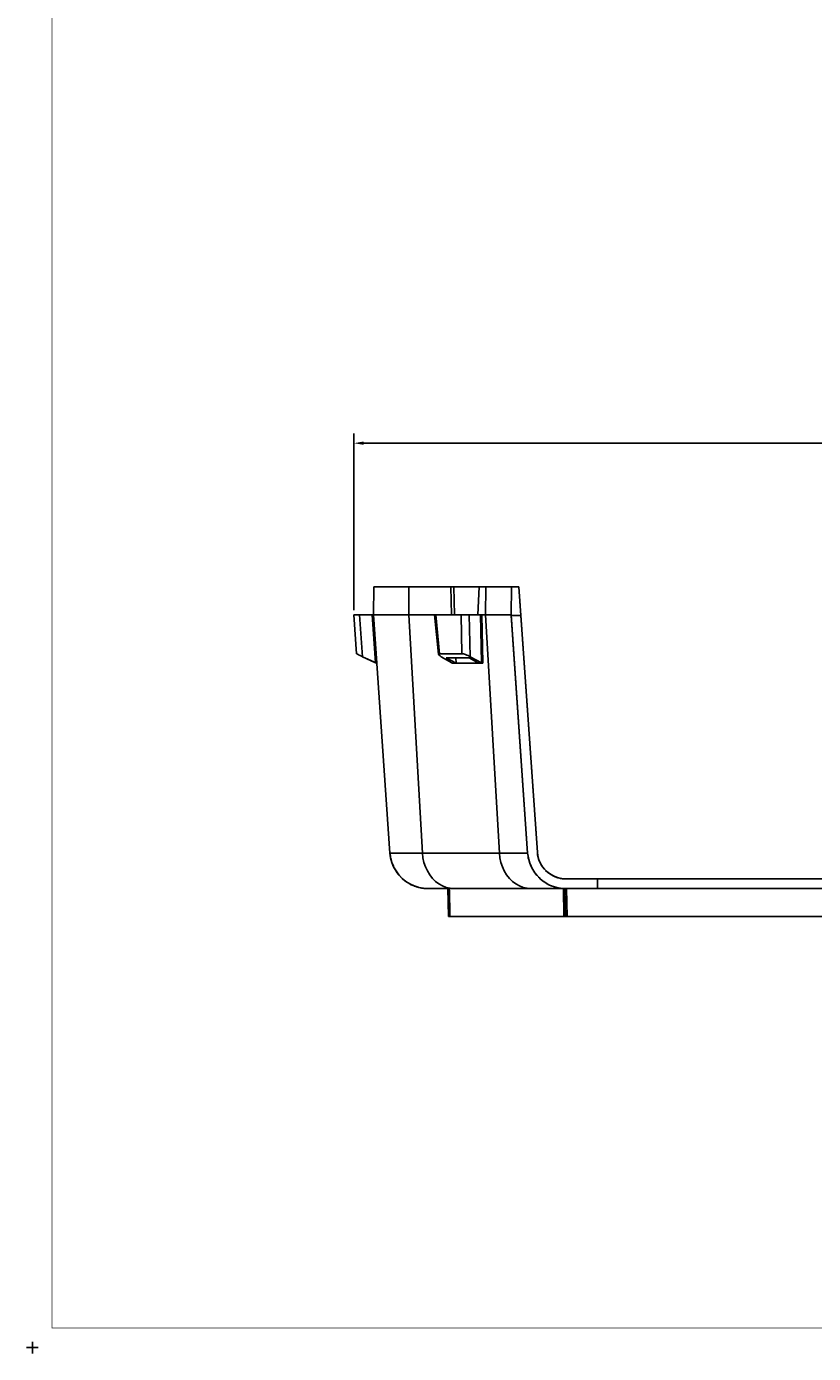
# Model space of a CAD drawing. Extents: x -0.1 to 44.1, y -0.1 to 34.1.
# Drawn here: x -0.1 to 10, y -0.1 to 16.9 of the extents above; entities that cross this region are included whole.
import ezdxf

# ---------------------------------------------------------------- set-up
doc = ezdxf.new("R2010")
doc.units = 0
doc.header["$MEASUREMENT"] = 0
doc.header["$PDMODE"] = 2
doc.header["$PDSIZE"] = 0.075
doc.layers.get('Defpoints').update_dxf_attribs({"linetype": 'CONTINUOUS'})
for name, color, linetype in [('Dimension', 6, 'CONTINUOUS'), ('Object', 5, 'CONTINUOUS'), ('Title Block', 3, 'CONTINUOUS')]:
    doc.layers.add(name, color=color, linetype=linetype)
doc.styles.get("Standard").update_dxf_attribs({"font": 'technic_.ttf'})
doc.dimstyles.get("Standard").update_dxf_attribs({"dimtxt": 0.09, "dimasz": 0.125, "dimexe": 0.125, "dimexo": 0.0625, "dimgap": 0.09, "dimtad": 0, "dimtih": 1, "dimtoh": 1, "dimzin": 0, "dimdsep": 46, "dimtxsty": 'STANDARD', "dimcen": 0.09, "dimadec": 0, "dimazin": 0, "dimtfac": 1, "dimtofl": 0, "dimtmove": 0, "dimatfit": 3, "dimfxl": 1, "dimtolj": 1, "dimtzin": 0, "dimarcsym": 0})

# ---------------------------------------------------------------- blocks, each defined once
blk = doc.blocks.new('*D0')
at = {"layer": 'Defpoints', "color": 0}
for p in [(21.6, 11.586), (4.116, 9.386), (21.6, 9.386)]:
    blk.add_point(p, dxfattribs=at)
at = {"layer": 'Dimension', "color": 0, "lineweight": -2}
for p, q in [((4.116, 9.448), (4.116, 11.711)), ((4.241, 11.586), (12.313, 11.586)), ((21.475, 11.586), (13.403, 11.586)), ((21.6, 9.448), (21.6, 11.711))]:
    blk.add_line(p, q, dxfattribs=at)
at = {"layer": 'Dimension', "color": 0}
for points in [[(4.241, 11.607), (4.241, 11.565), (4.116, 11.586)], [(21.475, 11.607), (21.475, 11.565), (21.6, 11.586)]]:
    blk.add_solid(points, dxfattribs=at)
at = {"layer": 'Dimension', "color": 0, "insert": (12.858, 11.586), "char_height": 0.09, "attachment_point": 5}
blk.add_mtext('\\A1;17.49 [444.1mm]', dxfattribs=at)

msp = doc.modelspace()

# ---------------------------------------------------------------- linework, layer by layer
at = {"layer": 'Object'}
for p, q in [((4.366, 9.386), (4.37, 9.746)), ((4.37, 9.746), (4.366, 9.386)), ((4.37, 9.746), (4.374, 9.746)), ((4.374, 9.746), (4.37, 9.746)), ((4.386, 9.746), (4.374, 9.746)), ((4.386, 9.746), (4.374, 9.746)), ((4.406, 9.746), (4.386, 9.746)), ((4.406, 9.746), (4.386, 9.746)), ((4.431, 9.746), (4.406, 9.746)), ((4.431, 9.746), (4.406, 9.746)), ((4.466, 9.746), (4.431, 9.746)), ((4.466, 9.746), (4.431, 9.746)), ((4.507, 9.746), (4.466, 9.746)), ((4.507, 9.746), (4.466, 9.746)), ((4.557, 9.746), (4.507, 9.746)), ((4.557, 9.746), (4.507, 9.746)), ((4.613, 9.746), (4.557, 9.746)), ((4.613, 9.746), (4.557, 9.746)), ((4.676, 9.746), (4.613, 9.746)), ((4.676, 9.746), (4.613, 9.746)), ((4.746, 9.746), (4.676, 9.746)), ((4.746, 9.746), (4.676, 9.746)), ((4.746, 9.746), (4.821, 9.746)), ((4.821, 9.746), (4.746, 9.746)), ((4.821, 9.746), (4.819, 9.386)), ((5.357, 9.746), (4.821, 9.746)), ((5.357, 9.746), (4.821, 9.746)), ((5.396, 9.746), (5.357, 9.746)), ((5.396, 9.746), (5.357, 9.746)), ((5.367, 9.386), (5.357, 9.746)), ((5.72, 9.746), (5.396, 9.746)), ((5.407, 9.386), (5.396, 9.746)), ((5.396, 9.746), (5.72, 9.746)), ((5.72, 9.746), (5.703, 9.386)), ((5.807, 9.746), (5.72, 9.746)), ((5.807, 9.746), (5.72, 9.746)), ((5.803, 9.386), (5.807, 9.746)), ((5.869, 9.746), (5.807, 9.746)), ((5.869, 9.746), (5.807, 9.746)), ((5.923, 9.746), (5.869, 9.746)), ((5.923, 9.746), (5.869, 9.746)), ((5.971, 9.746), (5.923, 9.746)), ((5.971, 9.746), (5.923, 9.746)), ((6.014, 9.746), (5.971, 9.746)), ((6.014, 9.746), (5.971, 9.746)), ((6.05, 9.746), (6.014, 9.746)), ((6.05, 9.746), (6.014, 9.746)), ((6.08, 9.746), (6.05, 9.746)), ((6.08, 9.746), (6.05, 9.746)), ((6.103, 9.746), (6.08, 9.746)), ((6.103, 9.746), (6.08, 9.746)), ((6.12, 9.746), (6.103, 9.746)), ((6.12, 9.746), (6.103, 9.746)), ((6.13, 9.746), (6.12, 9.746)), ((6.13, 9.746), (6.12, 9.746)), ((6.129, 9.386), (6.134, 9.746)), ((6.134, 9.746), (6.129, 9.386)), ((6.134, 9.746), (6.13, 9.746)), ((6.134, 9.746), (6.13, 9.746)), ((6.134, 9.746), (6.229, 9.746)), ((6.229, 9.746), (6.134, 9.746)), ((6.254, 9.379), (6.229, 9.746)), ((6.229, 9.746), (6.467, 6.344)), ((6.229, 9.746), (6.254, 9.379)), ((6.467, 6.344), (6.229, 9.746)), ((4.117, 9.386), (4.116, 9.386)), ((4.116, 9.386), (4.15, 8.887)), ((4.117, 9.386), (4.116, 9.386)), ((4.15, 8.887), (4.116, 9.386)), ((4.121, 9.386), (4.117, 9.386)), ((4.121, 9.386), (4.117, 9.386)), ((4.127, 9.386), (4.121, 9.386)), ((4.127, 9.386), (4.121, 9.386)), ((4.137, 9.386), (4.127, 9.386)), ((4.137, 9.386), (4.127, 9.386)), ((4.149, 9.386), (4.137, 9.386)), ((4.149, 9.386), (4.137, 9.386)), ((4.161, 9.386), (4.149, 9.386)), ((4.161, 9.386), (4.149, 9.386)), ((4.176, 9.386), (4.161, 9.386)), ((4.176, 9.386), (4.161, 9.386)), ((4.19, 9.386), (4.176, 9.386)), ((4.19, 9.386), (4.176, 9.386)), ((4.351, 9.386), (4.19, 9.386)), ((4.227, 8.851), (4.19, 9.386)), ((4.19, 9.386), (4.351, 9.386)), ((4.357, 9.386), (4.351, 9.386)), ((4.357, 9.386), (4.351, 9.386)), ((4.351, 9.386), (4.394, 8.774)), ((4.361, 9.386), (4.357, 9.386)), ((4.361, 9.386), (4.357, 9.386)), ((4.364, 9.386), (4.361, 9.386)), ((4.364, 9.386), (4.361, 9.386)), ((4.409, 8.767), (4.364, 9.386)), ((4.364, 9.386), (4.366, 9.386)), ((4.409, 8.767), (4.364, 9.386)), ((4.366, 9.386), (4.364, 9.386)), ((4.37, 9.386), (4.366, 9.386)), ((4.579, 6.336), (4.366, 9.386)), ((4.579, 6.336), (4.366, 9.386)), ((4.366, 9.386), (4.409, 8.767)), ((4.366, 9.386), (4.409, 8.767)), ((4.381, 9.386), (4.37, 9.386)), ((4.4, 9.386), (4.381, 9.386)), ((4.427, 9.386), (4.4, 9.386)), ((4.461, 9.386), (4.427, 9.386)), ((4.503, 9.386), (4.461, 9.386)), ((4.553, 9.386), (4.503, 9.386)), ((4.609, 9.386), (4.553, 9.386)), ((4.671, 9.386), (4.609, 9.386)), ((4.741, 9.386), (4.671, 9.386)), ((4.819, 9.386), (4.741, 9.386)), ((4.994, 6.336), (4.819, 9.386)), ((5.151, 9.386), (4.819, 9.386)), ((5.156, 9.386), (5.151, 9.386)), ((5.2, 8.881), (5.151, 9.386)), ((5.151, 9.386), (5.156, 9.386)), ((5.166, 9.386), (5.156, 9.386)), ((5.166, 9.386), (5.156, 9.386)), ((5.489, 9.386), (5.166, 9.386)), ((5.166, 9.386), (5.213, 8.887)), ((5.166, 9.386), (5.489, 9.386)), ((5.311, 9.386), (5.32, 9.386)), ((5.497, 9.386), (5.489, 9.386)), ((5.497, 9.386), (5.489, 9.386)), ((5.489, 9.386), (5.5, 8.887)), ((5.509, 9.386), (5.497, 9.386)), ((5.509, 9.386), (5.497, 9.386)), ((5.521, 9.386), (5.509, 9.386)), ((5.521, 9.386), (5.509, 9.386)), ((5.537, 9.386), (5.521, 9.386)), ((5.537, 9.386), (5.521, 9.386)), ((5.553, 9.386), (5.537, 9.386)), ((5.553, 9.386), (5.537, 9.386)), ((5.567, 9.386), (5.553, 9.386)), ((5.567, 9.386), (5.553, 9.386)), ((5.581, 9.386), (5.567, 9.386)), ((5.581, 9.386), (5.567, 9.386)), ((5.594, 9.386), (5.581, 9.386)), ((5.594, 9.386), (5.581, 9.386)), ((5.736, 9.386), (5.594, 9.386)), ((5.736, 9.386), (5.594, 9.386)), ((5.606, 8.851), (5.594, 9.386)), ((5.739, 9.386), (5.736, 9.386)), ((5.739, 9.386), (5.736, 9.386)), ((5.736, 9.386), (5.749, 8.774)), ((5.743, 9.386), (5.739, 9.386)), ((5.739, 9.386), (5.743, 9.386)), ((5.75, 9.386), (5.743, 9.386)), ((5.75, 9.386), (5.743, 9.386)), ((5.743, 9.386), (5.756, 8.77)), ((5.756, 9.386), (5.75, 9.386)), ((5.75, 9.386), (5.756, 9.386)), ((5.756, 9.386), (5.75, 9.386)), ((5.75, 9.386), (5.756, 9.386)), ((5.769, 8.767), (5.756, 9.386)), ((5.756, 9.386), (5.803, 9.386)), ((5.98, 6.336), (5.803, 9.386)), ((5.864, 9.386), (5.803, 9.386)), ((5.919, 9.386), (5.864, 9.386)), ((5.967, 9.386), (5.919, 9.386)), ((6.01, 9.386), (5.967, 9.386)), ((6.046, 9.386), (6.01, 9.386)), ((6.076, 9.386), (6.046, 9.386)), ((6.099, 9.386), (6.076, 9.386)), ((6.116, 9.386), (6.099, 9.386)), ((6.126, 9.386), (6.116, 9.386)), ((6.129, 9.386), (6.126, 9.386)), ((6.13, 9.379), (6.129, 9.386)), ((6.13, 9.379), (6.129, 9.386)), ((6.129, 9.386), (6.341, 6.336)), ((6.129, 9.386), (6.341, 6.336)), ((6.13, 9.379), (6.341, 6.336)), ((6.254, 9.379), (6.13, 9.379)), ((6.341, 6.336), (6.13, 9.379)), ((6.467, 6.344), (6.254, 9.379)), ((6.467, 6.344), (6.254, 9.379)), ((4.151, 8.887), (4.15, 8.887)), ((4.151, 8.887), (4.15, 8.887)), ((4.156, 8.886), (4.151, 8.887)), ((4.151, 8.887), (4.156, 8.886)), ((4.163, 8.881), (4.156, 8.886)), ((4.163, 8.881), (4.156, 8.886)), ((4.173, 8.877), (4.163, 8.881)), ((4.173, 8.877), (4.163, 8.881)), ((4.184, 8.871), (4.173, 8.877)), ((4.184, 8.871), (4.173, 8.877)), ((4.199, 8.866), (4.184, 8.871)), ((4.199, 8.866), (4.184, 8.871)), ((4.213, 8.859), (4.199, 8.866)), ((4.213, 8.859), (4.199, 8.866)), ((4.227, 8.851), (4.213, 8.859)), ((4.227, 8.851), (4.213, 8.859)), ((4.394, 8.774), (4.227, 8.851)), ((4.394, 8.774), (4.227, 8.851)), ((5.203, 8.886), (5.2, 8.881)), ((5.203, 8.876), (5.2, 8.881)), ((5.207, 8.887), (5.203, 8.886)), ((5.209, 8.869), (5.203, 8.876)), ((5.213, 8.887), (5.207, 8.887)), ((5.22, 8.86), (5.209, 8.869)), ((5.5, 8.887), (5.213, 8.887)), ((5.233, 8.851), (5.22, 8.86)), ((5.233, 8.851), (5.369, 8.774)), ((5.5, 8.887), (5.509, 8.887)), ((5.52, 8.886), (5.509, 8.887)), ((5.533, 8.881), (5.52, 8.886)), ((5.547, 8.877), (5.533, 8.881)), ((5.563, 8.871), (5.547, 8.877)), ((5.579, 8.866), (5.563, 8.871)), ((5.593, 8.859), (5.579, 8.866)), ((5.593, 8.859), (5.606, 8.851)), ((5.606, 8.851), (5.749, 8.774)), ((4.257, 8.837), (4.256, 8.837)), ((4.257, 8.837), (4.256, 8.837)), ((4.409, 8.767), (4.257, 8.837)), ((4.409, 8.767), (4.257, 8.837)), ((4.4, 8.771), (4.394, 8.774)), ((4.4, 8.771), (4.394, 8.774)), ((4.404, 8.769), (4.4, 8.771)), ((4.404, 8.769), (4.4, 8.771)), ((4.407, 8.767), (4.404, 8.769)), ((4.404, 8.769), (4.407, 8.767)), ((4.404, 8.767), (4.413, 8.767)), ((4.409, 8.766), (4.409, 8.77)), ((4.409, 8.77), (4.409, 8.766)), ((4.409, 8.766), (4.409, 8.767)), ((4.409, 8.767), (4.409, 8.766)), ((5.299, 8.837), (5.427, 8.767)), ((5.299, 8.837), (5.591, 8.837)), ((5.369, 8.774), (5.373, 8.771)), ((5.373, 8.767), (5.371, 8.771)), ((5.374, 8.769), (5.373, 8.771)), ((5.373, 8.767), (5.427, 8.767)), ((5.373, 8.767), (5.374, 8.767)), ((5.374, 8.767), (5.374, 8.769)), ((5.424, 8.837), (5.427, 8.766)), ((5.427, 8.767), (5.427, 8.766)), ((5.714, 8.766), (5.427, 8.766)), ((5.591, 8.837), (5.714, 8.767)), ((5.714, 8.766), (5.714, 8.767)), ((5.714, 8.767), (5.769, 8.767)), ((5.714, 8.767), (5.714, 8.766)), ((5.749, 8.774), (5.756, 8.77)), ((5.756, 8.77), (5.763, 8.769)), ((5.763, 8.769), (5.766, 8.767)), ((5.766, 8.767), (5.769, 8.767)), ((4.587, 6.276), (4.579, 6.336)), ((4.584, 6.294), (4.579, 6.336)), ((4.584, 6.294), (4.579, 6.336)), ((4.579, 6.336), (4.587, 6.276)), ((4.584, 6.294), (4.579, 6.336)), ((4.579, 6.336), (4.584, 6.294)), ((4.583, 6.336), (4.579, 6.336)), ((4.583, 6.336), (4.593, 6.336)), ((4.584, 6.29), (4.584, 6.294)), ((4.587, 6.276), (4.584, 6.294)), ((4.584, 6.294), (4.584, 6.29)), ((4.587, 6.276), (4.584, 6.294)), ((4.611, 6.336), (4.593, 6.336)), ((4.636, 6.336), (4.611, 6.336)), ((4.667, 6.336), (4.636, 6.336)), ((4.706, 6.336), (4.667, 6.336)), ((4.75, 6.336), (4.706, 6.336)), ((4.801, 6.336), (4.75, 6.336)), ((4.86, 6.336), (4.801, 6.336)), ((4.924, 6.336), (4.86, 6.336)), ((4.994, 6.336), (4.924, 6.336)), ((5.001, 6.276), (4.994, 6.336)), ((5.98, 6.336), (4.994, 6.336)), ((5.987, 6.276), (5.98, 6.336)), ((6.047, 6.336), (5.98, 6.336)), ((6.109, 6.336), (6.047, 6.336)), ((6.161, 6.336), (6.109, 6.336)), ((6.209, 6.336), (6.161, 6.336)), ((6.25, 6.336), (6.209, 6.336)), ((6.283, 6.336), (6.25, 6.336)), ((6.309, 6.336), (6.283, 6.336)), ((6.327, 6.336), (6.309, 6.336)), ((6.339, 6.336), (6.327, 6.336)), ((6.341, 6.336), (6.339, 6.336)), ((6.341, 6.336), (6.347, 6.294)), ((6.347, 6.294), (6.341, 6.336)), ((6.356, 6.251), (6.347, 6.294)), ((6.35, 6.276), (6.347, 6.294)), ((6.347, 6.294), (6.35, 6.276)), ((6.347, 6.294), (6.356, 6.251)), ((6.471, 6.306), (6.467, 6.344)), ((6.467, 6.344), (6.47, 6.313)), ((6.47, 6.313), (6.467, 6.344)), ((6.471, 6.306), (6.467, 6.344)), ((6.477, 6.281), (6.47, 6.313)), ((6.477, 6.281), (6.47, 6.313)), ((4.603, 6.216), (4.587, 6.276)), ((4.593, 6.251), (4.587, 6.276)), ((4.587, 6.276), (4.603, 6.216)), ((4.593, 6.251), (4.587, 6.276)), ((4.593, 6.251), (4.59, 6.261)), ((4.593, 6.251), (4.59, 6.261)), ((4.599, 6.227), (4.593, 6.251)), ((4.603, 6.216), (4.593, 6.251)), ((4.593, 6.251), (4.603, 6.216)), ((4.599, 6.227), (4.593, 6.251)), ((4.626, 6.159), (4.603, 6.216)), ((4.606, 6.207), (4.603, 6.216)), ((4.603, 6.216), (4.626, 6.159)), ((4.606, 6.207), (4.603, 6.216)), ((4.606, 6.207), (4.603, 6.213)), ((4.606, 6.207), (4.603, 6.213)), ((4.623, 6.166), (4.606, 6.207)), ((4.623, 6.166), (4.606, 6.207)), ((4.606, 6.207), (4.626, 6.159)), ((4.626, 6.159), (4.606, 6.207)), ((4.623, 6.163), (4.623, 6.166)), ((4.626, 6.159), (4.623, 6.166)), ((4.623, 6.166), (4.623, 6.163)), ((4.626, 6.159), (4.623, 6.166)), ((4.656, 6.106), (4.626, 6.159)), ((4.644, 6.123), (4.626, 6.159)), ((4.626, 6.159), (4.656, 6.106)), ((4.644, 6.123), (4.626, 6.159)), ((4.644, 6.123), (4.63, 6.15)), ((4.644, 6.123), (4.63, 6.15)), ((4.653, 6.107), (4.644, 6.123)), ((4.656, 6.106), (4.644, 6.123)), ((4.644, 6.123), (4.656, 6.106)), ((4.653, 6.107), (4.644, 6.123)), ((5.014, 6.216), (5.001, 6.276)), ((5.033, 6.159), (5.014, 6.216)), ((5.059, 6.106), (5.033, 6.159)), ((6, 6.216), (5.987, 6.276)), ((6.019, 6.159), (6, 6.216)), ((6.043, 6.106), (6.019, 6.159)), ((6.35, 6.276), (6.347, 6.289)), ((6.35, 6.276), (6.347, 6.289)), ((6.351, 6.266), (6.35, 6.276)), ((6.35, 6.276), (6.356, 6.251)), ((6.356, 6.251), (6.35, 6.276)), ((6.351, 6.266), (6.35, 6.276)), ((6.369, 6.207), (6.356, 6.251)), ((6.356, 6.251), (6.369, 6.207)), ((6.386, 6.166), (6.369, 6.207)), ((6.387, 6.161), (6.369, 6.207)), ((6.369, 6.207), (6.386, 6.166)), ((6.369, 6.207), (6.387, 6.161)), ((6.387, 6.161), (6.381, 6.173)), ((6.387, 6.161), (6.381, 6.173)), ((6.407, 6.123), (6.386, 6.166)), ((6.387, 6.161), (6.386, 6.166)), ((6.386, 6.166), (6.387, 6.161)), ((6.386, 6.166), (6.407, 6.123)), ((6.394, 6.149), (6.387, 6.161)), ((6.387, 6.161), (6.407, 6.123)), ((6.407, 6.123), (6.387, 6.161)), ((6.394, 6.149), (6.387, 6.161)), ((6.433, 6.084), (6.407, 6.123)), ((6.407, 6.123), (6.433, 6.084)), ((6.487, 6.247), (6.477, 6.281)), ((6.477, 6.281), (6.487, 6.247)), ((6.486, 6.249), (6.477, 6.281)), ((6.486, 6.249), (6.477, 6.281)), ((6.477, 6.28), (6.487, 6.247)), ((6.487, 6.247), (6.477, 6.28)), ((6.499, 6.217), (6.486, 6.249)), ((6.499, 6.217), (6.486, 6.249)), ((6.499, 6.217), (6.487, 6.247)), ((6.487, 6.247), (6.507, 6.201)), ((6.487, 6.247), (6.499, 6.217)), ((6.507, 6.201), (6.487, 6.247)), ((6.516, 6.186), (6.499, 6.217)), ((6.516, 6.186), (6.499, 6.217)), ((6.507, 6.201), (6.531, 6.16)), ((6.531, 6.16), (6.507, 6.201)), ((6.534, 6.157), (6.516, 6.186)), ((6.534, 6.157), (6.516, 6.186)), ((6.557, 6.129), (6.533, 6.159)), ((6.533, 6.159), (6.557, 6.127)), ((6.533, 6.159), (6.557, 6.129)), ((6.557, 6.127), (6.533, 6.159)), ((6.557, 6.129), (6.534, 6.157)), ((6.557, 6.129), (6.534, 6.157)), ((6.581, 6.103), (6.557, 6.129)), ((6.581, 6.103), (6.557, 6.129)), ((4.691, 6.056), (4.656, 6.106)), ((4.67, 6.084), (4.656, 6.106)), ((4.656, 6.106), (4.691, 6.056)), ((4.67, 6.084), (4.656, 6.106)), ((4.67, 6.084), (4.657, 6.101)), ((4.67, 6.084), (4.657, 6.101)), ((4.684, 6.066), (4.67, 6.084)), ((4.691, 6.056), (4.67, 6.084)), ((4.67, 6.084), (4.684, 6.066)), ((4.691, 6.056), (4.67, 6.084)), ((4.734, 6.011), (4.691, 6.056)), ((4.7, 6.046), (4.691, 6.056)), ((4.691, 6.056), (4.734, 6.011)), ((4.7, 6.046), (4.691, 6.056)), ((4.7, 6.046), (4.694, 6.051)), ((4.7, 6.046), (4.694, 6.051)), ((4.734, 6.011), (4.7, 6.046)), ((4.734, 6.011), (4.7, 6.046)), ((4.7, 6.046), (4.734, 6.011)), ((4.734, 6.011), (4.7, 6.046)), ((4.781, 5.973), (4.734, 6.011)), ((4.77, 5.98), (4.734, 6.011)), ((4.77, 5.98), (4.734, 6.011)), ((4.734, 6.011), (4.781, 5.973)), ((4.77, 5.98), (4.734, 6.011)), ((4.734, 6.011), (4.77, 5.98)), ((4.78, 5.973), (4.77, 5.98)), ((4.781, 5.973), (4.77, 5.98)), ((4.77, 5.98), (4.78, 5.973)), ((4.781, 5.973), (4.77, 5.98)), ((4.833, 5.94), (4.781, 5.973)), ((4.81, 5.953), (4.781, 5.973)), ((4.781, 5.973), (4.833, 5.94)), ((4.81, 5.953), (4.781, 5.973)), ((4.81, 5.953), (4.783, 5.97)), ((4.81, 5.953), (4.783, 5.97)), ((4.821, 5.946), (4.81, 5.953)), ((4.833, 5.94), (4.81, 5.953)), ((4.81, 5.953), (4.833, 5.94)), ((4.821, 5.946), (4.81, 5.953)), ((5.089, 6.056), (5.059, 6.106)), ((5.123, 6.011), (5.089, 6.056)), ((5.161, 5.973), (5.123, 6.011)), ((5.206, 5.94), (5.161, 5.973)), ((6.073, 6.056), (6.043, 6.106)), ((6.109, 6.011), (6.073, 6.056)), ((6.147, 5.973), (6.109, 6.011)), ((6.19, 5.94), (6.147, 5.973)), ((6.463, 6.046), (6.433, 6.084)), ((6.451, 6.06), (6.433, 6.084)), ((6.433, 6.084), (6.451, 6.06)), ((6.433, 6.084), (6.463, 6.046)), ((6.451, 6.06), (6.446, 6.067)), ((6.451, 6.06), (6.446, 6.067)), ((6.456, 6.054), (6.451, 6.06)), ((6.451, 6.06), (6.463, 6.046)), ((6.463, 6.046), (6.451, 6.06)), ((6.456, 6.054), (6.451, 6.06)), ((6.497, 6.011), (6.463, 6.046)), ((6.493, 6.016), (6.463, 6.046)), ((6.463, 6.046), (6.497, 6.011)), ((6.463, 6.046), (6.493, 6.016)), ((6.493, 6.016), (6.481, 6.026)), ((6.493, 6.016), (6.481, 6.026)), ((6.497, 6.011), (6.493, 6.016)), ((6.493, 6.016), (6.497, 6.011)), ((6.533, 5.98), (6.493, 6.016)), ((6.493, 6.016), (6.533, 5.98)), ((6.501, 6.007), (6.493, 6.016)), ((6.501, 6.007), (6.493, 6.016)), ((6.533, 5.98), (6.497, 6.011)), ((6.533, 5.98), (6.497, 6.011)), ((6.573, 5.953), (6.533, 5.98)), ((6.539, 5.976), (6.533, 5.98)), ((6.533, 5.98), (6.539, 5.976)), ((6.573, 5.953), (6.533, 5.98)), ((6.539, 5.976), (6.536, 5.977)), ((6.539, 5.976), (6.536, 5.977)), ((6.549, 5.969), (6.539, 5.976)), ((6.539, 5.976), (6.573, 5.953)), ((6.573, 5.953), (6.539, 5.976)), ((6.549, 5.969), (6.539, 5.976)), ((6.571, 6.111), (6.596, 6.09)), ((6.596, 6.09), (6.571, 6.111)), ((6.614, 5.93), (6.573, 5.953)), ((6.59, 5.943), (6.573, 5.953)), ((6.573, 5.953), (6.614, 5.93)), ((6.573, 5.953), (6.59, 5.943)), ((6.609, 6.08), (6.581, 6.103)), ((6.609, 6.08), (6.581, 6.103)), ((6.601, 6.086), (6.641, 6.059)), ((6.641, 6.059), (6.601, 6.086)), ((6.639, 6.06), (6.609, 6.08)), ((6.609, 6.08), (6.641, 6.059)), ((6.641, 6.059), (6.609, 6.08)), ((6.639, 6.06), (6.609, 6.08)), ((6.641, 6.059), (6.639, 6.06)), ((6.639, 6.06), (6.67, 6.043)), ((6.641, 6.059), (6.639, 6.06)), ((6.67, 6.043), (6.639, 6.06)), ((6.67, 6.043), (6.641, 6.059)), ((6.641, 6.059), (6.686, 6.036)), ((6.67, 6.043), (6.641, 6.059)), ((6.686, 6.036), (6.641, 6.059)), ((6.701, 6.029), (6.67, 6.043)), ((6.701, 6.029), (6.67, 6.043)), ((6.686, 6.036), (6.724, 6.02)), ((6.724, 6.02), (6.686, 6.036)), ((6.734, 6.019), (6.701, 6.029)), ((6.734, 6.019), (6.701, 6.029)), ((6.767, 6.01), (6.734, 6.019)), ((6.767, 6.01), (6.734, 6.019)), ((6.743, 6.016), (6.779, 6.009)), ((6.779, 6.009), (6.743, 6.016)), ((6.777, 6.009), (6.759, 6.011)), ((6.759, 6.011), (6.777, 6.009)), ((6.763, 6.011), (6.77, 6.01)), ((6.77, 6.01), (6.763, 6.011)), ((6.799, 6.006), (6.767, 6.01)), ((6.799, 6.006), (6.767, 6.01)), ((6.83, 6.004), (6.784, 6.007)), ((6.83, 6.004), (6.784, 6.007)), ((6.799, 6.006), (6.83, 6.004)), ((6.83, 6.004), (6.799, 6.006)), ((7.236, 6.004), (6.83, 6.004)), ((7.236, 6.004), (6.83, 6.004)), ((18.48, 6.004), (7.236, 6.004)), ((7.236, 6.004), (7.236, 5.88)), ((7.236, 5.88), (7.236, 6.004)), ((7.236, 6.004), (18.48, 6.004)), ((4.889, 5.914), (4.833, 5.94)), ((4.851, 5.93), (4.833, 5.94)), ((4.833, 5.94), (4.889, 5.914)), ((4.851, 5.93), (4.833, 5.94)), ((4.851, 5.93), (4.843, 5.934)), ((4.851, 5.93), (4.843, 5.934)), ((4.876, 5.919), (4.851, 5.93)), ((4.876, 5.919), (4.851, 5.93)), ((4.851, 5.93), (4.889, 5.914)), ((4.889, 5.914), (4.851, 5.93)), ((4.92, 5.904), (4.889, 5.914)), ((4.889, 5.914), (4.92, 5.904)), ((4.894, 5.911), (4.889, 5.914)), ((4.889, 5.914), (4.939, 5.897)), ((4.939, 5.897), (4.889, 5.914)), ((4.889, 5.914), (4.894, 5.911)), ((4.894, 5.911), (4.891, 5.913)), ((4.894, 5.911), (4.891, 5.913)), ((4.939, 5.897), (4.894, 5.911)), ((4.939, 5.897), (4.894, 5.911)), ((4.92, 5.904), (4.947, 5.896)), ((4.947, 5.896), (4.92, 5.904)), ((4.944, 5.896), (4.939, 5.897)), ((4.947, 5.896), (4.939, 5.897)), ((4.939, 5.897), (4.947, 5.896)), ((4.944, 5.896), (4.939, 5.897)), ((4.947, 5.896), (4.98, 5.889)), ((4.981, 5.887), (4.947, 5.896)), ((4.947, 5.896), (4.981, 5.887)), ((4.981, 5.887), (4.95, 5.894)), ((4.981, 5.887), (4.95, 5.894)), ((4.98, 5.889), (5.007, 5.884)), ((5.001, 5.884), (4.981, 5.887)), ((5.007, 5.884), (4.981, 5.887)), ((4.981, 5.887), (5.001, 5.884)), ((5.007, 5.884), (4.981, 5.887)), ((5.007, 5.884), (5.04, 5.881)), ((5.026, 5.881), (5.007, 5.884)), ((5.026, 5.881), (5.007, 5.884)), ((5.026, 5.881), (5.013, 5.883)), ((5.026, 5.881), (5.013, 5.883)), ((5.067, 5.88), (5.026, 5.881)), ((5.067, 5.88), (5.026, 5.881)), ((5.026, 5.881), (5.067, 5.88)), ((5.067, 5.88), (5.026, 5.881)), ((5.04, 5.881), (5.071, 5.88)), ((5.071, 5.88), (5.04, 5.881)), ((5.04, 5.881), (5.067, 5.88)), ((5.067, 5.88), (5.04, 5.881)), ((5.059, 5.88), (5.067, 5.88)), ((5.059, 5.88), (5.067, 5.88)), ((5.071, 5.88), (5.067, 5.88)), ((5.067, 5.88), (5.071, 5.88)), ((5.071, 5.88), (5.067, 5.88)), ((5.071, 5.88), (5.067, 5.88)), ((5.08, 5.88), (5.071, 5.88)), ((5.08, 5.88), (5.071, 5.88)), ((5.096, 5.88), (5.08, 5.88)), ((5.096, 5.88), (5.08, 5.88)), ((5.119, 5.88), (5.096, 5.88)), ((5.096, 5.88), (5.119, 5.88)), ((5.147, 5.88), (5.119, 5.88)), ((5.147, 5.88), (5.119, 5.88)), ((5.181, 5.88), (5.147, 5.88)), ((5.181, 5.88), (5.147, 5.88)), ((5.221, 5.88), (5.181, 5.88)), ((5.181, 5.88), (5.221, 5.88)), ((5.251, 5.914), (5.206, 5.94)), ((5.269, 5.88), (5.221, 5.88)), ((5.221, 5.88), (5.269, 5.88)), ((5.299, 5.896), (5.251, 5.914)), ((5.32, 5.88), (5.269, 5.88)), ((5.269, 5.88), (5.32, 5.88)), ((5.32, 5.88), (5.291, 5.881)), ((5.291, 5.881), (5.32, 5.88)), ((5.32, 5.88), (5.291, 5.881)), ((5.349, 5.884), (5.299, 5.896)), ((5.321, 5.88), (5.32, 5.88)), ((5.32, 5.88), (5.327, 5.521)), ((5.32, 5.88), (5.327, 5.521)), ((5.327, 5.521), (5.32, 5.88)), ((5.327, 5.521), (5.32, 5.88)), ((5.326, 5.88), (5.321, 5.88)), ((5.333, 5.88), (5.326, 5.88)), ((5.34, 5.88), (5.333, 5.88)), ((5.347, 5.521), (5.34, 5.88)), ((5.4, 5.88), (5.349, 5.884)), ((5.381, 5.88), (5.363, 5.88)), ((5.381, 5.88), (5.363, 5.88)), ((5.4, 5.88), (5.381, 5.88)), ((5.4, 5.88), (5.381, 5.88)), ((6.386, 5.88), (5.4, 5.88)), ((6.386, 5.88), (5.4, 5.88)), ((6.236, 5.914), (6.19, 5.94)), ((6.284, 5.896), (6.236, 5.914)), ((6.334, 5.884), (6.284, 5.896)), ((6.334, 5.884), (6.386, 5.88)), ((6.456, 5.88), (6.386, 5.88)), ((6.386, 5.88), (6.456, 5.88)), ((6.521, 5.88), (6.456, 5.88)), ((6.456, 5.88), (6.521, 5.88)), ((6.58, 5.88), (6.521, 5.88)), ((6.521, 5.88), (6.58, 5.88)), ((6.633, 5.88), (6.58, 5.88)), ((6.58, 5.88), (6.633, 5.88)), ((6.59, 5.943), (6.583, 5.947)), ((6.59, 5.943), (6.583, 5.947)), ((6.614, 5.93), (6.59, 5.943)), ((6.59, 5.943), (6.614, 5.93)), ((6.597, 5.939), (6.59, 5.943)), ((6.597, 5.939), (6.59, 5.943)), ((6.657, 5.911), (6.614, 5.93)), ((6.644, 5.917), (6.614, 5.93)), ((6.614, 5.93), (6.644, 5.917)), ((6.657, 5.911), (6.614, 5.93)), ((6.644, 5.917), (6.633, 5.921)), ((6.644, 5.917), (6.633, 5.921)), ((6.68, 5.88), (6.633, 5.88)), ((6.633, 5.88), (6.68, 5.88)), ((6.65, 5.914), (6.644, 5.917)), ((6.644, 5.917), (6.657, 5.911)), ((6.657, 5.911), (6.644, 5.917)), ((6.65, 5.914), (6.644, 5.917)), ((6.701, 5.897), (6.657, 5.911)), ((6.657, 5.911), (6.701, 5.897)), ((6.676, 5.904), (6.701, 5.897)), ((6.701, 5.897), (6.676, 5.904)), ((6.721, 5.88), (6.68, 5.88)), ((6.68, 5.88), (6.721, 5.88)), ((6.701, 5.897), (6.746, 5.887)), ((6.746, 5.887), (6.701, 5.897)), ((6.736, 5.889), (6.701, 5.897)), ((6.701, 5.897), (6.736, 5.889)), ((6.756, 5.88), (6.721, 5.88)), ((6.721, 5.88), (6.756, 5.88)), ((6.76, 5.886), (6.736, 5.889)), ((6.746, 5.887), (6.789, 5.881)), ((6.76, 5.886), (6.746, 5.887)), ((6.746, 5.887), (6.76, 5.886)), ((6.789, 5.881), (6.746, 5.887)), ((6.76, 5.886), (6.756, 5.886)), ((6.76, 5.886), (6.756, 5.886)), ((6.784, 5.88), (6.756, 5.88)), ((6.756, 5.88), (6.784, 5.88)), ((6.789, 5.881), (6.76, 5.886)), ((6.76, 5.886), (6.764, 5.884)), ((6.764, 5.884), (6.76, 5.886)), ((6.76, 5.886), (6.764, 5.884)), ((6.789, 5.881), (6.76, 5.886)), ((6.764, 5.884), (6.76, 5.886)), ((6.76, 5.886), (6.773, 5.883)), ((6.806, 5.88), (6.784, 5.88)), ((6.806, 5.88), (6.784, 5.88)), ((6.789, 5.881), (6.831, 5.88)), ((6.831, 5.88), (6.789, 5.881)), ((6.791, 5.881), (6.797, 5.881)), ((6.811, 5.88), (6.797, 5.881)), ((6.797, 5.881), (6.82, 5.88)), ((6.82, 5.88), (6.797, 5.881)), ((6.797, 5.881), (6.811, 5.88)), ((6.8, 5.88), (6.807, 5.521)), ((6.82, 5.88), (6.806, 5.88)), ((6.82, 5.88), (6.806, 5.88)), ((6.821, 5.88), (6.82, 5.88)), ((6.82, 5.88), (6.831, 5.88)), ((6.821, 5.88), (6.82, 5.88)), ((6.827, 5.521), (6.82, 5.88)), ((6.827, 5.521), (6.82, 5.88)), ((6.82, 5.88), (6.82, 5.879)), ((6.826, 5.88), (6.821, 5.88)), ((6.826, 5.88), (6.821, 5.88)), ((6.831, 5.88), (6.826, 5.88)), ((6.831, 5.88), (6.826, 5.88)), ((6.831, 5.88), (7.236, 5.88)), ((7.236, 5.88), (6.831, 5.88)), ((6.84, 5.88), (6.847, 5.521)), ((18.48, 5.88), (7.236, 5.88)), ((18.48, 5.88), (7.236, 5.88)), ((5.329, 5.521), (5.327, 5.521)), ((5.329, 5.521), (5.327, 5.521)), ((5.333, 5.521), (5.329, 5.521)), ((5.333, 5.521), (5.329, 5.521)), ((5.34, 5.521), (5.333, 5.521)), ((5.333, 5.521), (5.34, 5.521)), ((5.347, 5.521), (5.34, 5.521)), ((5.34, 5.521), (5.347, 5.521)), ((6.807, 5.521), (5.347, 5.521)), ((6.807, 5.521), (5.347, 5.521)), ((6.814, 5.521), (6.807, 5.521)), ((6.814, 5.521), (6.807, 5.521)), ((6.821, 5.521), (6.814, 5.521)), ((6.821, 5.521), (6.814, 5.521)), ((6.826, 5.521), (6.821, 5.521)), ((6.826, 5.521), (6.821, 5.521)), ((6.827, 5.521), (6.826, 5.521)), ((6.827, 5.521), (6.826, 5.521)), ((6.829, 5.521), (6.827, 5.521)), ((6.829, 5.521), (6.827, 5.521)), ((6.833, 5.521), (6.829, 5.521)), ((6.829, 5.521), (6.833, 5.521)), ((6.839, 5.521), (6.833, 5.521)), ((6.839, 5.521), (6.833, 5.521)), ((6.847, 5.521), (6.839, 5.521)), ((6.847, 5.521), (6.839, 5.521)), ((18.87, 5.521), (6.847, 5.521)), ((18.87, 5.521), (6.847, 5.521))]:
    msp.add_line(p, q, dxfattribs=at)
at = {"layer": 'Title Block', "const_width": 0.01}
msp.add_lwpolyline([(0.25, 0.25), (0.25, 33.75), (43.75, 33.75), (43.75, 0.25)], close=True, dxfattribs=at)
at = {"layer": 'Title Block'}
msp.add_point((0, 0), dxfattribs=at)

# ---------------------------------------------------------------- dimensions: what is measured, and where the dimension line sits
at = {"layer": 'Dimension'}
dim = msp.add_linear_dim(base=(21.6, 11.586), p1=(4.116, 9.386), p2=(21.6, 9.386), text='17.49 [444.1mm]', dimstyle='STANDARD', dxfattribs=at)
dim.commit()
dim.dimension.update_dxf_attribs({"geometry": '*D0', "text_midpoint": (12.858, 11.586)})

doc.saveas('drawing.dxf')
